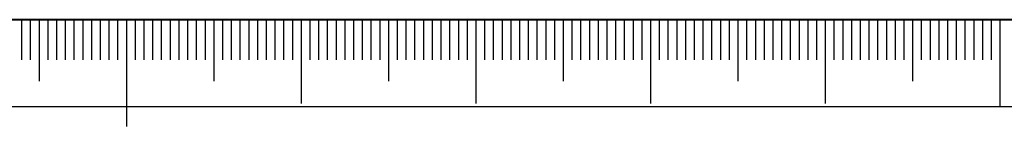
# Model space of a CAD drawing. Units: millimetres. Extents: x 0 to 637, y -1 to 558.
# Drawn here: x 254 to 310, y -1 to 5 of the extents above; entities that cross this region are included whole.
import ezdxf

# ---------------------------------------------------------------- set-up
doc = ezdxf.new("R2010")
doc.units = ezdxf.units.MM
doc.layers.add('SLD-0', color=7, linetype='Continuous')
doc.layers.add('图框', color=179, linetype='Continuous')

msp = doc.modelspace()

# ---------------------------------------------------------------- linework, layer by layer
at = {"layer": 'SLD-0', "color": 7}
for p, q in [((254.043329, 4.984686), (254.043329, 2.675423)), ((254.543329, 4.984686), (254.543329, 2.675423)), ((255.043329, 4.984686), (255.043329, 1.441901)), ((255.543329, 4.984686), (255.543329, 2.675423)), ((256.043329, 4.984686), (256.043329, 2.675423)), ((256.543329, 4.984686), (256.543329, 2.675423)), ((257.043329, 4.984686), (257.043329, 2.675423)), ((257.543329, 4.984686), (257.543329, 2.675423)), ((258.043329, 4.984686), (258.043329, 2.675423)), ((258.543329, 4.984686), (258.543329, 2.675423)), ((259.043329, 4.984686), (259.043329, 2.675423)), ((259.543329, 4.984686), (259.543329, 2.675423)), ((260.043329, 4.984686), (260.043329, -1.146129)), ((260.543329, 4.984686), (260.543329, 2.675423)), ((261.043329, 4.984686), (261.043329, 2.675423)), ((261.543329, 4.984686), (261.543329, 2.675423)), ((262.043329, 4.984686), (262.043329, 2.675423)), ((262.543329, 4.984686), (262.543329, 2.675423)), ((263.043329, 4.984686), (263.043329, 2.675423)), ((263.543329, 4.984686), (263.543329, 2.675423)), ((264.043329, 4.984686), (264.043329, 2.675423)), ((264.543329, 4.984686), (264.543329, 2.675423)), ((265.043329, 4.984686), (265.043329, 1.441901)), ((265.543329, 4.984686), (265.543329, 2.675423)), ((266.043329, 4.984686), (266.043329, 2.675423)), ((266.543329, 4.984686), (266.543329, 2.675423)), ((267.043329, 4.984686), (267.043329, 2.675423)), ((267.543329, 4.984686), (267.543329, 2.675423)), ((268.043329, 4.984686), (268.043329, 2.675423)), ((268.543329, 4.984686), (268.543329, 2.675423)), ((269.043329, 4.984686), (269.043329, 2.675423)), ((269.543329, 4.984686), (269.543329, 2.675423)), ((270.043329, 4.984686), (270.043329, 0.15858)), ((270.043329, 4.984686), (270.043329, 1.441901)), ((270.543329, 4.984686), (270.543329, 2.675423)), ((271.043329, 4.984686), (271.043329, 2.675423)), ((271.543329, 4.984686), (271.543329, 2.675423)), ((272.043329, 4.984686), (272.043329, 2.675423)), ((272.543329, 4.984686), (272.543329, 2.675423)), ((273.043329, 4.984686), (273.043329, 2.675423)), ((273.543329, 4.984686), (273.543329, 2.675423)), ((274.043329, 4.984686), (274.043329, 2.675423)), ((274.543329, 4.984686), (274.543329, 2.675423)), ((275.043329, 4.984686), (275.043329, 1.441901)), ((275.543329, 4.984686), (275.543329, 2.675423)), ((276.043329, 4.984686), (276.043329, 2.675423)), ((276.543329, 4.984686), (276.543329, 2.675423)), ((277.043329, 4.984686), (277.043329, 2.675423)), ((277.543329, 4.984686), (277.543329, 2.675423)), ((278.043329, 4.984686), (278.043329, 2.675423)), ((278.543329, 4.984686), (278.543329, 2.675423)), ((279.043329, 4.984686), (279.043329, 2.675423)), ((279.543329, 4.984686), (279.543329, 2.675423)), ((280.043329, 4.984686), (280.043329, 0.15858)), ((280.543329, 4.984686), (280.543329, 2.675423)), ((281.043329, 4.984686), (281.043329, 2.675423)), ((281.543329, 4.984686), (281.543329, 2.675423)), ((282.043329, 4.984686), (282.043329, 2.675423)), ((282.543329, 4.984686), (282.543329, 2.675423)), ((283.043329, 4.984686), (283.043329, 2.675423)), ((283.543329, 4.984686), (283.543329, 2.675423)), ((284.043329, 4.984686), (284.043329, 2.675423)), ((284.543329, 4.984686), (284.543329, 2.675423)), ((285.043329, 4.984686), (285.043329, 1.441901)), ((285.543329, 4.984686), (285.543329, 2.675423)), ((286.043329, 4.984686), (286.043329, 2.675423)), ((286.543329, 4.984686), (286.543329, 2.675423)), ((287.043329, 4.984686), (287.043329, 2.675423)), ((287.543329, 4.984686), (287.543329, 2.675423)), ((288.043329, 4.984686), (288.043329, 2.675423)), ((288.543329, 4.984686), (288.543329, 2.675423)), ((289.043329, 4.984686), (289.043329, 2.675423)), ((289.543329, 4.984686), (289.543329, 2.675423)), ((290.043329, 4.984686), (290.043329, 0.15858)), ((290.543329, 4.984686), (290.543329, 2.675423)), ((291.043329, 4.984686), (291.043329, 2.675423)), ((291.543329, 4.984686), (291.543329, 2.675423)), ((292.043329, 4.984686), (292.043329, 2.675423)), ((292.543329, 4.984686), (292.543329, 2.675423)), ((293.043329, 4.984686), (293.043329, 2.675423)), ((293.543329, 4.984686), (293.543329, 2.675423)), ((294.043329, 4.984686), (294.043329, 2.675423)), ((294.543329, 4.984686), (294.543329, 2.675423)), ((295.043329, 4.984686), (295.043329, 1.441901)), ((295.543329, 4.984686), (295.543329, 2.675423)), ((296.043329, 4.984686), (296.043329, 2.675423)), ((296.543329, 4.984686), (296.543329, 2.675423)), ((297.043329, 4.984686), (297.043329, 2.675423)), ((297.543329, 4.984686), (297.543329, 2.675423)), ((298.043329, 4.984686), (298.043329, 2.675423)), ((298.543329, 4.984686), (298.543329, 2.675423)), ((299.043329, 4.984686), (299.043329, 2.675423)), ((299.543329, 4.984686), (299.543329, 2.675423)), ((300.043329, 4.984686), (300.043329, 0.15858)), ((300.543329, 4.984686), (300.543329, 2.675423)), ((301.043329, 4.984686), (301.043329, 2.675423)), ((301.543329, 4.984686), (301.543329, 2.675423)), ((302.043329, 4.984686), (302.043329, 2.675423)), ((302.543329, 4.984686), (302.543329, 2.675423)), ((303.043329, 4.984686), (303.043329, 2.675423)), ((303.543329, 4.984686), (303.543329, 2.675423)), ((304.043329, 4.984686), (304.043329, 2.675423)), ((304.543329, 4.984686), (304.543329, 2.675423)), ((305.043329, 4.984686), (305.043329, 1.441901)), ((305.543329, 4.984686), (305.543329, 2.675423)), ((306.043329, 4.984686), (306.043329, 2.675423)), ((306.543329, 4.984686), (306.543329, 2.675423)), ((307.043329, 4.984686), (307.043329, 2.675423)), ((307.543329, 4.984686), (307.543329, 2.675423)), ((308.043329, 4.984686), (308.043329, 2.675423)), ((308.543329, 4.984686), (308.543329, 2.675423)), ((309.043329, 4.984686), (309.043329, 2.675423)), ((309.543329, 4.984686), (309.543329, 2.675423)), ((310.043329, 4.984686), (310.043329, -0.015314)), ((310.043329, 4.984686), (310.043329, -0.015314))]:
    msp.add_line(p, q, dxfattribs=at)
at = {"layer": '图框', "color": 7, "lineweight": 40}
msp.add_line((25.000005, 4.984686), (415.000005, 4.984686), dxfattribs=at)
at = {"layer": '图框', "color": 7}
msp.add_line((0, 0), (420, 0), dxfattribs=at)

doc.saveas('drawing.dxf')
